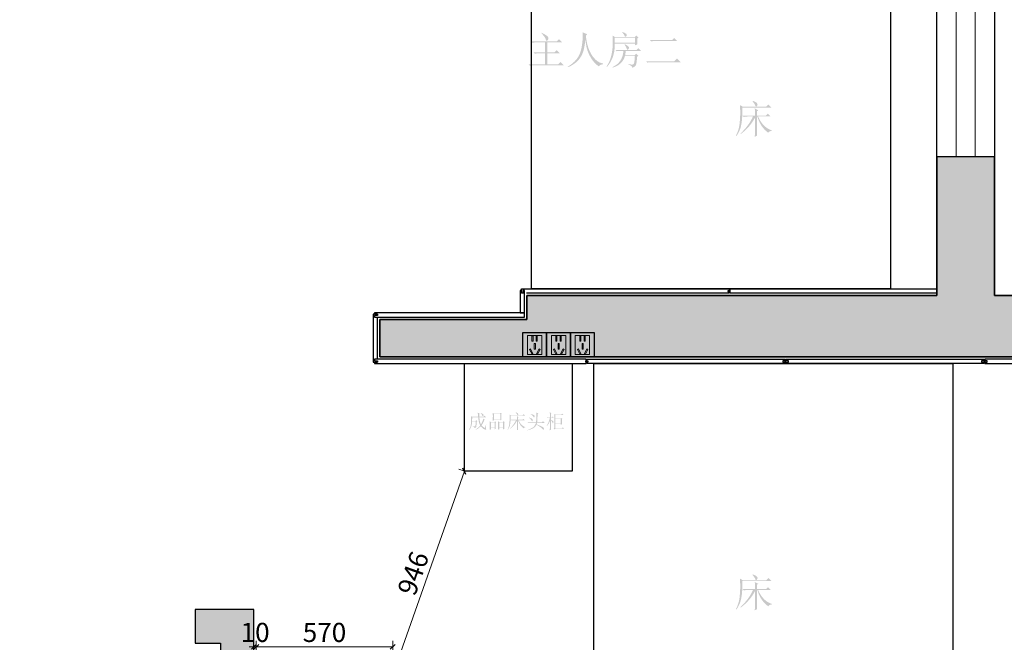
# Model space of a CAD drawing. Units: millimetres. Extents: x 161011 to 212107, y -75479 to -37130.
# Drawn here: x 174128 to 178243, y -42224 to -39623 of the extents above; entities that cross this region are included whole.
import ezdxf

# ---------------------------------------------------------------- set-up
doc = ezdxf.new("R2010")
doc.units = ezdxf.units.MM
doc.header["$PDMODE"] = 3
doc.layers.add('ASSE', color=4, linetype='Continuous', lineweight=9)
doc.layers.add('EM', color=7, linetype='Continuous')
doc.styles.add('帝森标注0.5', font='txt', dxfattribs={"width": 0.5})
doc.dimstyles.new('帝森标注', dxfattribs={"dimscale": 20, "dimtxt": 4, "dimasz": 1, "dimexe": 1.25, "dimexo": 1, "dimgap": 0.5, "dimtad": 1, "dimdec": 0, "dimdsep": 46, "dimtxsty": '帝森标注0.5', "dimblk": 'OBLIQUE', "dimcen": 2.5, "dimclrd": 3, "dimclre": 3, "dimclrt": 1, "dimadec": 0, "dimazin": 0, "dimtfac": 1, "dimtdec": 0, "dimtix": 1, "dimtmove": 1, "dimatfit": 2, "dimldrblk": 'CCD_Leader_Arrow', "dimfxl": 6, "dimfxlon": 1, "dimlwd": 5, "dimlwe": 5, "dimarcsym": 0})
pattern_1 = [(45, (-9688.81, -14134.96), (-84.85281, 84.85281), []), (50, (-9688.8, -14134.96), (172.14244, -15.06051), [18, -198]), (355, (-9688.8, -14134.96), (-33.30032, 180.52611), [14.4, -158.4]), (100.4514, (-9674.46, -14136.21), (138.84225, 165.46549), [15.29765, -168.2741]), (46.1842, (-9688.8, -14086.96), (256.13785, -39.72456), [27, -297]), (96.6356, (-9667.46, -14090.27), (224.31905, 233.7883), [22.94647, -252.41112]), (351.1842, (-9688.8, -14086.96), (224.31887, 233.78846), [21.6, -237.6]), (21, (-9664.8, -14098.96), (143.25769, -96.62853), [18, -198]), (326, (-9664.8, -14098.96), (58.39568, 174.03601), [14.4, -158.4]), (71.4514, (-9652.87, -14107), (201.65343, 77.40732), [15.29765, -168.2741]), (37.5, (-9688.806, -14134.955), (2.918365, 79.894525), [1.2, -156.48, 1.2, -160.8, 1.2, -159]), (7.5, (-9688.81, -14134.955), (63.13669, 94.65881), [1.2, -91.68, 1.2, -152.88, 1.2, -60.6]), (327.5, (-9742.326, -14134.955), (128.117385, -5.41317), [1.2, -60, 1.2, -187.2, 1.2, -248.4]), (317.5, (-9766.33, -14134.96), (139.96468, 24.025196), [1.2, -78, 1.2, -124.32, 1.2, -176.4])]

# ---------------------------------------------------------------- blocks, each defined once
blk = doc.blocks.new('_OBLIQUE')
at = {"color": 0}
blk.add_line((-0.5, -0.5), (0.5, 0.5), dxfattribs=at)
blk = doc.blocks.new('*D264')
at = {"color": 3, "lineweight": 5, "transparency": 16777216}
for p, q in [((175106.8, -42362.9), (175106.8, -42217.9)), ((175116.8, -42362.9), (175116.8, -42217.9)), ((175106.8, -42242.9), (175086.8, -42242.9)), ((175106.8, -42242.9), (175116.8, -42242.9)), ((175116.8, -42242.9), (175136.8, -42242.9))]:
    blk.add_line(p, q, dxfattribs=at)
at = {"layer": 'Defpoints', "color": 0, "transparency": 16777216}
for p in [(175116.8, -42242.9), (175106.8, -42404.7), (175116.8, -42434.7)]:
    blk.add_point(p, dxfattribs=at)
at = {"color": 3, "lineweight": 5, "transparency": 16777216, "xscale": 20, "yscale": 20, "zscale": 20}
blk.add_blockref('_OBLIQUE', (175106.8, -42242.9), dxfattribs=at)
at = {"color": 3, "lineweight": 5, "transparency": 16777216, "xscale": 20, "yscale": 20, "zscale": 20, "rotation": 180}
blk.add_blockref('_OBLIQUE', (175116.8, -42242.9), dxfattribs=at)
at = {"color": 1, "transparency": 16777216, "insert": (175111.8, -42192.9), "char_height": 80, "attachment_point": 5, "style": '帝森标注0.5'}
blk.add_mtext('10', dxfattribs=at)
blk = doc.blocks.new('CCD_Leader_Arrow')
at = {"color": 2, "linetype": 'ByBlock'}
blk.add_line((0, 0), (-1, 0), dxfattribs=at)
for points in [[(-0.86, 0.67), (-0.6, 0.85), (-0.24, 0), (0, 0)], [(-0.86, -0.67), (-0.6, -0.85), (-0.24, 0), (0, 0)]]:
    blk.add_solid(points, dxfattribs=at)
blk = doc.blocks.new('*D265')
at = {"color": 3, "lineweight": 5, "transparency": 16777216}
for p, q in [((175116.8, -42362.9), (175116.8, -42217.9)), ((175686.8, -42362.9), (175686.8, -42217.9)), ((175116.8, -42242.9), (175686.8, -42242.9))]:
    blk.add_line(p, q, dxfattribs=at)
at = {"layer": 'Defpoints', "color": 0, "transparency": 16777216}
for p in [(175686.8, -42242.9), (175116.8, -42434.7), (175686.8, -42436.7)]:
    blk.add_point(p, dxfattribs=at)
at = {"color": 3, "lineweight": 5, "transparency": 16777216, "xscale": 20, "yscale": 20, "zscale": 20, "rotation": 180}
blk.add_blockref('_OBLIQUE', (175116.8, -42242.9), dxfattribs=at)
at = {"color": 3, "lineweight": 5, "transparency": 16777216, "xscale": 20, "yscale": 20, "zscale": 20}
blk.add_blockref('_OBLIQUE', (175686.8, -42242.9), dxfattribs=at)
at = {"color": 1, "transparency": 16777216, "insert": (175401.8, -42192.9), "char_height": 80, "attachment_point": 5, "style": '帝森标注0.5'}
blk.add_mtext('570', dxfattribs=at)
blk = doc.blocks.new('*D274')
at = {"color": 3, "lineweight": 5, "transparency": 16777216}
for p, q in [((176528, -42477.8), (176528, -42622.8)), ((178028, -42477.8), (178028, -42622.8)), ((176528, -42597.8), (178028, -42597.8))]:
    blk.add_line(p, q, dxfattribs=at)
at = {"layer": 'Defpoints', "color": 0, "transparency": 16777216}
for p in [(176528, -41787.6), (178028, -41787.6), (178028, -42597.8)]:
    blk.add_point(p, dxfattribs=at)
at = {"color": 3, "lineweight": 5, "transparency": 16777216, "xscale": 20, "yscale": 20, "zscale": 20, "rotation": 180}
blk.add_blockref('_OBLIQUE', (176528, -42597.8), dxfattribs=at)
at = {"color": 3, "lineweight": 5, "transparency": 16777216, "xscale": 20, "yscale": 20, "zscale": 20}
blk.add_blockref('_OBLIQUE', (178028, -42597.8), dxfattribs=at)
at = {"color": 1, "transparency": 16777216, "insert": (177278, -42547.8), "char_height": 80, "attachment_point": 5, "style": '帝森标注0.5'}
blk.add_mtext('1500', dxfattribs=at)
blk = doc.blocks.new('111')
at = {"layer": 'ASSE'}
for p, q in [((89377.2, -56817.7, 0), (89377.2, -56737.7, 0)), ((89377.2, -56737.7, 0), (89437.2, -56737.7, 0)), ((89395.9, -56739.5, 0), (89395.9, -56762.1, 0)), ((89395.9, -56739.5, 0), (89400.4, -56739.5, 0)), ((89400.4, -56739.5, 0), (89400.4, -56762.1, 0)), ((89413.8, -56739.5, 0), (89418.3, -56739.5, 0)), ((89413.8, -56739.5, 0), (89413.8, -56762.1, 0)), ((89418.3, -56739.5, 0), (89418.3, -56762.1, 0)), ((89437.2, -56737.7, 0), (89437.2, -56817.7, 0)), ((89395.9, -56762.1, 0), (89400.4, -56762.1, 0)), ((89404, -56772.2, 0), (89408.5, -56772.2, 0)), ((89404, -56772.2, 0), (89404, -56794.8, 0)), ((89408.5, -56772.2, 0), (89408.5, -56794.8, 0)), ((89413.8, -56762.1, 0), (89418.3, -56762.1, 0)), ((89437.2, -56817.7, 0), (89377.2, -56817.7, 0)), ((89384.2, -56796.4, 0), (89388.2, -56794.4, 0)), ((89384.2, -56796.4, 0), (89394.6, -56816.5, 0)), ((89388.2, -56794.4, 0), (89398.6, -56814.4, 0)), ((89394.6, -56816.5, 0), (89398.6, -56814.4, 0)), ((89404, -56794.8, 0), (89408.5, -56794.8, 0)), ((89424.3, -56794.4, 0), (89413.9, -56814.4, 0)), ((89417.9, -56816.5, 0), (89413.9, -56814.4, 0)), ((89428.3, -56796.4, 0), (89417.9, -56816.5, 0)), ((89428.3, -56796.4, 0), (89424.3, -56794.4, 0))]:
    blk.add_line(p, q, dxfattribs=at)
at = {"layer": 'EM'}
for p, q in [((89357.2, -56727.7, 0), (89457.2, -56727.7, 0)), ((89357.2, -56827.7, 0), (89357.2, -56727.7, 0)), ((89457.2, -56727.7, 0), (89457.2, -56827.7, 0)), ((89457.2, -56827.7, 0), (89357.2, -56827.7, 0))]:
    blk.add_line(p, q, dxfattribs=at)
blk.add_arc((89452.2, -56732.7, 0), 5, 0, 0, dxfattribs=at)
blk = doc.blocks.new('*D276')
at = {"color": 3, "lineweight": 5, "transparency": 16777216}
for p, q in [((178028, -42230.3), (178028, -42626.4)), ((178741, -42230.3), (178741, -42626.4)), ((178028, -42601.4), (178741, -42601.4))]:
    blk.add_line(p, q, dxfattribs=at)
at = {"layer": 'Defpoints', "color": 0, "transparency": 16777216}
for p in [(178028, -42210.3), (178741, -42210.3), (178741, -42601.4)]:
    blk.add_point(p, dxfattribs=at)
at = {"color": 3, "lineweight": 5, "transparency": 16777216, "xscale": 20, "yscale": 20, "zscale": 20, "rotation": 180}
blk.add_blockref('_OBLIQUE', (178028, -42601.4), dxfattribs=at)
at = {"color": 3, "lineweight": 5, "transparency": 16777216, "xscale": 20, "yscale": 20, "zscale": 20}
blk.add_blockref('_OBLIQUE', (178741, -42601.4), dxfattribs=at)
at = {"color": 1, "transparency": 16777216, "insert": (178384.5, -42551.4), "char_height": 80, "attachment_point": 5, "style": '帝森标注0.5'}
blk.add_mtext('713', dxfattribs=at)
blk = doc.blocks.new('*D280')
at = {"color": 3, "lineweight": 5, "transparency": 16777216}
for p, q in [((175672.2, -42401.4), (175986.8, -41509.6)), ((175986.8, -41509.6), (175963.2, -41501.3)), ((175672.2, -42401.4), (175648.6, -42393))]:
    blk.add_line(p, q, dxfattribs=at)
at = {"layer": 'Defpoints', "color": 0, "transparency": 16777216}
for p in [(175986.8, -41509.6), (175986.8, -41509.6), (175672.2, -42401.4)]:
    blk.add_point(p, dxfattribs=at)
at = {"color": 3, "lineweight": 5, "transparency": 16777216, "xscale": 20, "yscale": 20, "zscale": 20}
for p, rotation in [((175986.8, -41509.6), 70.56955597756696), ((175672.2, -42401.4), 250.569555977567)]:
    blk.add_blockref('_OBLIQUE', p, dxfattribs=dict(at, rotation=rotation))
at = {"color": 1, "transparency": 16777216, "insert": (175782.3, -41938.9), "char_height": 80, "attachment_point": 5, "rotation": 70.5696, "style": '帝森标注0.5'}
blk.add_mtext('946', dxfattribs=at)

msp = doc.modelspace()

# ---------------------------------------------------------------- hatches: boundary and pattern name
h = msp.add_hatch(color=8)
h.paths.add_polyline_path([(176310.2, -39678), (176314.3, -39680.1), (176318, -39682.2), (176321.4, -39684.1), (176324.4, -39685.8), (176327, -39687.5), (176329.3, -39689), (176331.2, -39690.4), (176332.7, -39691.6), (176335.1, -39694), (176336.8, -39696.3), (176337.8, -39698.6), (176338.1, -39700.8), (176337.9, -39702.5), (176337.4, -39704.2), (176336.5, -39706), (176335.3, -39707.8), (176333.9, -39709.5), (176332.8, -39710.7), (176331.9, -39711.4), (176331.1, -39711.6), (176329.9, -39711.2), (176328.7, -39710.1), (176327.7, -39708.1), (176326.7, -39705.3), (176325.7, -39702.8), (176324.4, -39700.1), (176322.7, -39697.2), (176320.6, -39694.2), (176318.2, -39690.9), (176315.5, -39687.4), (176312.4, -39683.7), (176308.9, -39679.9)])
h.paths.add_polyline_path([(176265, -39714.2), (176372.4, -39714.2), (176382, -39704.6), (176395.3, -39718), (176333.7, -39718), (176333.7, -39759.3), (176362.9, -39759.3), (176371.8, -39750.4), (176384.5, -39763.1), (176333.7, -39763.1), (176333.7, -39810.1), (176377.5, -39810.1), (176387.7, -39800), (176401.7, -39813.9), (176276.5, -39813.9), (176272.4, -39814.1), (176268.5, -39814.4), (176264.8, -39815), (176261.2, -39815.8), (176255.5, -39810.1), (176324.1, -39810.1), (176324.1, -39763.7), (176296.2, -39763.7), (176292.1, -39763.9), (176288.2, -39764.2), (176284.5, -39764.8), (176280.9, -39765.6), (176275.2, -39759.9), (176324.1, -39759.9), (176324.1, -39718), (176286, -39718), (176282, -39718.1), (176278.1, -39718.5), (176274.3, -39719.1), (176270.8, -39719.9)])
h = msp.add_hatch(color=8)
h.dxf.hatch_style = 2
h.paths.add_polyline_path([(176481.4, -39676.1), (176500.4, -39684.3), (176494.1, -39690), (176495.1, -39698.3), (176496.3, -39706.2), (176497.7, -39713.9), (176499.2, -39721.2), (176501, -39728.2), (176502.8, -39734.8), (176504.9, -39741.2), (176507.1, -39747.2), (176509.5, -39753), (176512.1, -39758.5), (176514.9, -39763.8), (176517.9, -39768.9), (176521.1, -39773.8), (176524.5, -39778.4), (176528.1, -39782.8), (176531.9, -39786.9), (176535.8, -39790.8), (176539.9, -39794.2), (176544.1, -39797.3), (176548.3, -39799.9), (176552.7, -39802.1), (176557.2, -39803.9), (176561.8, -39805.3), (176566.5, -39806.3), (176566.5, -39809.5), (176563.5, -39809.8), (176560.6, -39810.3), (176558.1, -39811), (176555.7, -39812), (176553.6, -39813.3), (176551.7, -39814.7), (176550.1, -39816.4), (176548.7, -39818.4), (176544.5, -39815.3), (176540.5, -39812.1), (176536.7, -39808.8), (176533.1, -39805.3), (176529.6, -39801.7), (176526.4, -39798), (176523.3, -39794.1), (176520.5, -39790.1), (176515.1, -39781.9), (176510.4, -39773.4), (176506.1, -39764.6), (176502.3, -39755.5), (176500.7, -39750.7), (176499.1, -39745.4), (176497.6, -39739.7), (176496.3, -39733.6), (176495.1, -39727), (176494, -39720), (176493, -39712.5), (176492.2, -39704.6), (176491.5, -39712.1), (176490.7, -39719.3), (176489.7, -39726.1), (176488.7, -39732.7), (176487.5, -39738.9), (176486.2, -39744.9), (176484.8, -39750.5), (176483.3, -39755.8), (176481.5, -39760.9), (176479.5, -39765.9), (176477.3, -39770.8), (176474.7, -39775.5), (176471.9, -39780.1), (176468.7, -39784.6), (176465.3, -39789), (176461.7, -39793.3), (176457.7, -39797.4), (176453.3, -39801.4), (176448.6, -39805.2), (176443.6, -39808.8), (176438.1, -39812.2), (176432.4, -39815.5), (176426.2, -39818.6), (176419.7, -39821.6), (176418.5, -39819.7), (176424.9, -39815.5), (176431, -39811.2), (176436.7, -39806.9), (176441.9, -39802.4), (176446.7, -39797.9), (176451.2, -39793.3), (176455.2, -39788.6), (176458.8, -39783.8), (176462.1, -39778.8), (176465.1, -39773.4), (176467.8, -39767.8), (176470.3, -39761.8), (176472.4, -39755.6), (176474.3, -39749), (176475.9, -39742.1), (176477.2, -39734.8), (176479.3, -39720.1), (176480.7, -39705.4), (176481.4, -39690.7)])
h = msp.add_hatch(color=8)
h.paths.add_polyline_path([(176655.8, -39726.9), (176657.7, -39725.6), (176660.4, -39727.2), (176662.9, -39728.6), (176665, -39729.9), (176667, -39731.2), (176668.6, -39732.3), (176670, -39733.4), (176671.1, -39734.3), (176672, -39735.2), (176673.2, -39736.7), (176674.1, -39738), (176674.6, -39739.2), (176674.8, -39740.2), (176674.6, -39741.5), (176674.1, -39742.9), (176673.2, -39744.4), (176672, -39745.9), (176670.7, -39747.3), (176669.7, -39748.3), (176668.9, -39748.9), (176668.5, -39749.1), (176667.6, -39748.9), (176666.7, -39748), (176666, -39746.6), (176665.3, -39744.7), (176664.7, -39742.9), (176664, -39740.9), (176663.1, -39738.9), (176662, -39736.7), (176660.7, -39734.5), (176659.2, -39732.1), (176657.6, -39729.5)])
h.paths.add_polyline_path([(176618.3, -39749.8), (176706, -39749.8), (176713.6, -39742.1), (176725, -39753.6), (176660.8, -39753.6), (176660.7, -39757.1), (176660.2, -39761.2), (176659.4, -39766), (176658.3, -39771.4), (176698.3, -39771.4), (176704.7, -39765), (176714.2, -39774.5), (176708.5, -39777.7), (176708, -39784.2), (176707.5, -39790.2), (176706.9, -39795.4), (176706.3, -39800.1), (176705.6, -39804.2), (176704.9, -39807.6), (176704.2, -39810.5), (176703.4, -39812.7), (176702.5, -39814.5), (176701.2, -39816.2), (176699.7, -39817.8), (176697.9, -39819.2), (176695.7, -39820.5), (176693.3, -39821.6), (176690.6, -39822.6), (176687.5, -39823.5), (176687.4, -39821.5), (176686.8, -39819.6), (176685.7, -39817.8), (176684, -39816.2), (176681.9, -39814.6), (176679.2, -39813.2), (176676, -39811.9), (176672.3, -39810.8), (176672.9, -39808.2), (176677.6, -39809.3), (176681.7, -39810.1), (176685, -39810.6), (176687.5, -39810.8), (176690.2, -39810.4), (176692.9, -39809.2), (176693.6, -39808.6), (176694.3, -39807.9), (176694.9, -39806.8), (176695.4, -39805.5), (176695.9, -39804), (176696.3, -39802.1), (176696.7, -39800.1), (176697.1, -39797.7), (176697.7, -39792.6), (176698.2, -39787.2), (176698.6, -39781.4), (176699, -39775.2), (176657.7, -39775.2), (176656.2, -39779.6), (176654.5, -39783.9), (176652.6, -39787.9), (176650.4, -39791.8), (176648, -39795.5), (176645.4, -39798.9), (176642.5, -39802.3), (176639.4, -39805.4), (176636.1, -39808.3), (176632.5, -39811), (176628.7, -39813.6), (176624.7, -39815.9), (176620.4, -39818.1), (176615.9, -39820.1), (176611.2, -39821.9), (176606.2, -39823.5), (176605.6, -39820.9), (176610.7, -39818.4), (176615.5, -39815.7), (176620, -39812.8), (176624.2, -39809.6), (176628.1, -39806.2), (176631.7, -39802.5), (176635, -39798.7), (176638, -39794.6), (176640.7, -39790.2), (176643.1, -39785.7), (176645.2, -39780.9), (176647, -39775.9), (176648.5, -39770.7), (176649.8, -39765.2), (176650.7, -39759.5), (176651.3, -39753.6), (176630.3, -39753.6), (176623.4, -39754.8)])
h.paths.add_polyline_path([(176646.9, -39674.1), (176650.2, -39675.5), (176653.1, -39676.8), (176655.7, -39678), (176657.9, -39679.1), (176659.7, -39680.1), (176661.2, -39680.9), (176662.3, -39681.7), (176663.1, -39682.4), (176664, -39683.6), (176664.7, -39684.8), (176665.2, -39685.9), (176665.3, -39686.9), (176665, -39688.9), (176664, -39691.3), (176663.3, -39692.5), (176662.4, -39693.4), (176661.4, -39694), (176660.2, -39694.5), (176659, -39694.4), (176657.8, -39693.5), (176656.8, -39691.9), (176655.8, -39689.4), (176654.2, -39686.4), (176652, -39683.2), (176649.1, -39679.7), (176645.6, -39676.1)])
h.paths.add_polyline_path([(176615.1, -39698.9), (176615.1, -39719.3), (176700.2, -39719.3), (176700.2, -39698.9)])
h.paths.add_polyline_path([(176709.1, -39701.5), (176709.1, -39705.5), (176709.2, -39709.2), (176709.2, -39712.7), (176709.3, -39715.9), (176709.4, -39718.9), (176709.5, -39721.6), (176709.6, -39724.1), (176709.8, -39726.3), (176700.2, -39730.1), (176700.2, -39723.1), (176615.1, -39723.1), (176615.1, -39730.5), (176614.9, -39737.7), (176614.3, -39744.7), (176613.5, -39751.5), (176612.5, -39758.2), (176611.1, -39764.7), (176609.5, -39771), (176607.6, -39777.1), (176605.5, -39783), (176603, -39788.8), (176600.3, -39794.4), (176597.3, -39799.8), (176594.1, -39805), (176590.6, -39810.1), (176586.8, -39815), (176582.7, -39819.7), (176580.8, -39817.8), (176583.7, -39813.6), (176586.5, -39809.3), (176589.1, -39804.6), (176591.5, -39799.6), (176593.8, -39794.4), (176595.9, -39788.9), (176597.8, -39783.1), (176599.5, -39777.1), (176601.1, -39770.9), (176602.4, -39764.7), (176603.6, -39758.6), (176604.5, -39752.5), (176605.3, -39746.4), (176605.8, -39740.3), (176606.1, -39734.2), (176606.2, -39728.2), (176606.2, -39722.3), (176606.2, -39716.7), (176606.1, -39711.4), (176606, -39706.4), (176606, -39701.7), (176605.8, -39697.3), (176605.7, -39693.2), (176605.6, -39689.4), (176615.1, -39695.1), (176699.6, -39695.1), (176705.3, -39689.4), (176714.9, -39698.3)])
h = msp.add_hatch(color=8)
h.paths.add_polyline_path([(176761.5, -39708.5), (176854.9, -39708.5), (176863.8, -39699.6), (176876.5, -39712.3), (176781.9, -39712.3), (176778.1, -39712.4), (176774.4, -39712.7), (176770.8, -39713.3), (176767.2, -39714.2)])
h.paths.add_polyline_path([(176745.6, -39796.8), (176863.8, -39796.8), (176875.3, -39785.3), (176890.5, -39800.6), (176767.2, -39800.6), (176762.9, -39800.7), (176758.8, -39801.1), (176755, -39801.7), (176751.4, -39802.5)])
h = msp.add_hatch(color=8)
h.paths.add_polyline_path([(177201, -40023.7), (177201, -40019.2), (177200.9, -40014.9), (177200.9, -40010.9), (177200.8, -40007), (177200.7, -40003.4), (177200.6, -40000), (177200.5, -39996.8), (177200.3, -39993.8), (177214.9, -40001.5), (177209.2, -40005.9), (177209.2, -40023.7), (177246.7, -40023.7), (177255, -40015.4), (177267.1, -40027.5), (177214.3, -40027.5), (177216.8, -40033.1), (177219.5, -40038.4), (177222.3, -40043.5), (177225.3, -40048.3), (177228.4, -40052.8), (177231.6, -40057.1), (177235, -40061.1), (177238.5, -40064.9), (177242.1, -40068.3), (177245.9, -40071.6), (177249.8, -40074.5), (177253.9, -40077.2), (177258.1, -40079.6), (177262.4, -40081.8), (177266.9, -40083.7), (177271.5, -40085.3), (177271.5, -40087.9), (177268.9, -40088.1), (177266.5, -40088.6), (177264.4, -40089.3), (177262.4, -40090.1), (177260.7, -40091.2), (177259.2, -40092.4), (177257.9, -40093.9), (177256.9, -40095.5), (177252.9, -40092.6), (177249.1, -40089.6), (177245.4, -40086.3), (177241.9, -40082.9), (177238.5, -40079.3), (177235.3, -40075.5), (177232.2, -40071.6), (177229.2, -40067.4), (177226.5, -40063.1), (177223.8, -40058.5), (177221.3, -40053.8), (177219, -40048.9), (177216.8, -40043.9), (177214.8, -40038.6), (177212.9, -40033.2), (177211.1, -40027.5), (177209.2, -40027.5), (177209.2, -40082.8), (177209.4, -40095), (177209.9, -40107.6), (177200.3, -40112), (177200.6, -40103.8), (177200.8, -40096.3), (177200.9, -40089.5), (177201, -40083.4), (177201, -40032.6), (177195.5, -40042.3), (177189.4, -40051.6), (177182.8, -40060.6), (177175.7, -40069.3), (177168.1, -40077.6), (177159.9, -40085.6), (177151.1, -40093.3), (177141.9, -40100.6), (177140.6, -40098.7), (177149.2, -40090.2), (177157.2, -40081.6), (177164.6, -40072.9), (177171.4, -40064.1), (177177.6, -40055.1), (177183.3, -40046), (177188.3, -40036.8), (177192.7, -40027.5), (177169.8, -40027.5), (177165.8, -40027.6), (177161.9, -40028), (177158.2, -40028.6), (177154.6, -40029.4), (177148.9, -40023.7)])
h.paths.add_polyline_path([(177138.7, -39979.9), (177149.5, -39986.2), (177248.6, -39986.2), (177257.5, -39977.3), (177270.2, -39990), (177148.9, -39990), (177148.8, -39998.5), (177148.6, -40007.3), (177148.3, -40016.6), (177147.9, -40026.3), (177147.2, -40036.1), (177146.2, -40046.1), (177144.7, -40056.2), (177142.8, -40066.3), (177141.6, -40071.4), (177140.1, -40076.6), (177138.2, -40081.9), (177135.9, -40087.3), (177133.3, -40092.7), (177130.4, -40098.2), (177127.1, -40103.8), (177123.4, -40109.5), (177121.5, -40107.6), (177124.6, -40101.2), (177127.3, -40094.9), (177129.6, -40088.7), (177131.7, -40082.4), (177133.5, -40076.2), (177134.9, -40070), (177136, -40063.8), (177136.8, -40057.7), (177137.4, -40051.7), (177137.9, -40045.9), (177138.3, -40040.3), (177138.7, -40035), (177139, -40029.9), (177139.2, -40024.9), (177139.3, -40020.2), (177139.3, -40015.8), (177139.2, -39998.1)])
h.paths.add_polyline_path([(177192.1, -39962.1), (177195.2, -39963.3), (177198.1, -39964.5), (177200.6, -39965.7), (177202.9, -39966.8), (177204.8, -39967.9), (177206.4, -39969), (177207.6, -39970), (177208.6, -39971), (177210, -39972.8), (177211, -39974.5), (177211.6, -39976), (177211.8, -39977.3), (177211.6, -39978.6), (177211.2, -39980), (177210.5, -39981.5), (177209.5, -39983), (177208.5, -39984.4), (177207.6, -39985.4), (177206.7, -39986), (177206.1, -39986.2), (177204.9, -39985.9), (177203.8, -39985), (177203, -39983.4), (177202.2, -39981.1), (177200.3, -39977.2), (177197.8, -39973), (177194.6, -39968.6), (177190.8, -39964)])
h = msp.add_hatch()
h.set_pattern_fill('钢筋混凝土', color=8, scale=24, pattern_type=2)
h.set_pattern_definition(pattern_1)
h.paths.add_polyline_path([(179626.5, -40775.7), (178201.6, -40775.7), (178201.6, -40195.8), (177961.9, -40195.8), (177961.9, -40775.7), (176247.9, -40775.7), (176247.9, -40875.7), (175633, -40875.7), (175633, -41031.7), (179380, -41031.7), (179380, -41537.8), (179626.5, -41537.8)])
h = msp.add_hatch(color=8)
h.paths.add_polyline_path([(176056, -41265.7), (176059.1, -41267.4), (176061.6, -41269), (176063.5, -41270.4), (176064.9, -41271.5), (176065.8, -41272.5), (176066.4, -41273.6), (176066.7, -41274.6), (176066.6, -41275.6), (176065.9, -41277.4), (176064.9, -41278.5), (176063.8, -41279.1), (176063.3, -41279.3), (176062.7, -41279.1), (176062.2, -41278.6), (176061.7, -41277.9), (176061.4, -41276.7), (176060.6, -41274.8), (176059.3, -41272.5), (176057.5, -41269.7), (176055.1, -41266.6)])
h.paths.add_polyline_path([(176072.5, -41328.7), (176076.3, -41315.1), (176077.6, -41315.4), (176077.3, -41317.8), (176077, -41319.9), (176076.8, -41321.9), (176076.6, -41323.6), (176076.5, -41325.1), (176076.4, -41326.4), (176076.3, -41327.5), (176076.3, -41328.4), (176076.7, -41331.5), (176077.9, -41334.4), (176078.1, -41335), (176078, -41335.4), (176077.8, -41335.6), (176077.2, -41335.7), (176075.9, -41335.6), (176074.1, -41335.2), (176071.8, -41334.5), (176069, -41333.5), (176067.5, -41332.8), (176065.9, -41331.9), (176064.2, -41330.8), (176062.5, -41329.4), (176060.7, -41327.7), (176058.9, -41325.9), (176057, -41323.8), (176055.1, -41321.4), (176050, -41326.2), (176044.7, -41330.3), (176039.2, -41333.8), (176033.5, -41336.7), (176033.2, -41335.4), (176039.1, -41331.2), (176044.4, -41326.9), (176048.8, -41322.5), (176052.5, -41318), (176051, -41314.9), (176049.6, -41311.4), (176048.4, -41307.6), (176047.3, -41303.5), (176046.3, -41299.1), (176045.5, -41294.3), (176044.8, -41289.2), (176044.3, -41283.7), (176019.2, -41283.7), (176018.9, -41298.9), (176033.5, -41298.9), (176036.3, -41295.8), (176041.1, -41300.2), (176038.3, -41302.4), (176038, -41306.9), (176037.7, -41310.9), (176037.4, -41314.4), (176037.1, -41317.4), (176036.8, -41319.9), (176036.5, -41321.9), (176036.1, -41323.5), (176035.7, -41324.5), (176034.7, -41325.9), (176033.4, -41327.2), (176031.7, -41328.3), (176029.7, -41329.4), (176029.4, -41328.3), (176028.8, -41327.2), (176028, -41326.3), (176027.1, -41325.3), (176025.9, -41324.4), (176024.5, -41323.6), (176022.9, -41322.8), (176021.1, -41322.1), (176021.1, -41320.8), (176023.9, -41321.2), (176026.2, -41321.6), (176028.1, -41321.9), (176029.5, -41322.1), (176030.6, -41322), (176031.5, -41321.6), (176032.1, -41320.7), (176032.5, -41319.4), (176032.7, -41318.4), (176032.9, -41317.1), (176033, -41315.4), (176033.2, -41313.2), (176033.3, -41310.7), (176033.5, -41307.8), (176033.7, -41304.5), (176033.8, -41300.8), (176018.9, -41300.8), (176018.5, -41307.2), (176017.7, -41313), (176016.6, -41318.3), (176015.1, -41323.2), (176013.3, -41327.5), (176011.1, -41331.4), (176008.5, -41334.7), (176005.6, -41337.6), (176005, -41336.7), (176006.9, -41333.7), (176008.6, -41330.7), (176010.1, -41327.6), (176011.3, -41324.5), (176012.2, -41321.3), (176013, -41318.1), (176013.4, -41314.8), (176013.7, -41311.5), (176013.9, -41305.1), (176014, -41299.6), (176014.1, -41294.9), (176014.2, -41291), (176014.1, -41287.6), (176014.1, -41284.5), (176014, -41281.6), (176013.8, -41279), (176019.6, -41281.8), (176044, -41281.8), (176043.5, -41276.8), (176043.1, -41272.3), (176042.7, -41268.3), (176042.4, -41264.7), (176050.6, -41267.9), (176048.4, -41270.4), (176048.6, -41275.8), (176049, -41281.8), (176066.5, -41281.8), (176070.9, -41277.4), (176077.2, -41283.7), (176049, -41283.7), (176049.5, -41288.8), (176050.2, -41293.4), (176050.9, -41297.7), (176051.6, -41301.6), (176052.5, -41305), (176053.5, -41308.1), (176054.5, -41310.9), (176055.7, -41313.2), (176057, -41311.2), (176058.2, -41308.8), (176059.5, -41306.2), (176060.8, -41303.4), (176063.3, -41297), (176065.8, -41289.7), (176072.5, -41294.8), (176069.6, -41296.4), (176066.9, -41302.6), (176064.2, -41308.2), (176061.4, -41313.2), (176058.5, -41317.6), (176061.9, -41321.3), (176065.4, -41324.4), (176068.9, -41326.8)])
h = msp.add_hatch(color=8)
h.paths.add_polyline_path([(176153, -41306.5), (176153, -41311.9), (176153, -41316.7), (176153.1, -41320.9), (176153.1, -41324.5), (176153.1, -41327.4), (176153.2, -41329.7), (176153.3, -41331.4), (176153.3, -41332.5), (176148.6, -41334.4), (176148.6, -41327.5), (176132.1, -41327.5), (176132.1, -41333.5), (176127.3, -41335.4), (176127.5, -41331.6), (176127.6, -41327.4), (176127.6, -41322.8), (176127.7, -41318), (176127.6, -41313.1), (176127.6, -41308.5), (176127.5, -41304.3), (176127.3, -41300.5), (176132.1, -41303.7), (176147.9, -41303.7), (176150.5, -41300.5), (176155.6, -41304.6)])
h.paths.add_polyline_path([(176132.1, -41305.6), (176132.1, -41325.6), (176148.6, -41325.6), (176148.6, -41305.6)])
h.paths.add_polyline_path([(176140.6, -41271.4), (176140.7, -41275.1), (176140.7, -41278.7), (176140.7, -41282), (176140.7, -41285.1), (176140.8, -41287.9), (176140.8, -41290.6), (176140.9, -41293), (176141, -41295.1), (176136.2, -41297), (176136.2, -41292.3), (176109.9, -41292.3), (176109.9, -41296.4), (176105.1, -41298), (176105.3, -41293.1), (176105.4, -41288.4), (176105.4, -41284.1), (176105.5, -41280.1), (176105.4, -41272.6), (176105.1, -41265.7), (176110.2, -41268.5), (176135.6, -41268.5), (176138.1, -41265.3), (176143.2, -41269.5)])
h.paths.add_polyline_path([(176109.9, -41270.4), (176109.9, -41290.4), (176136.2, -41290.4), (176136.2, -41270.4)])
h.paths.add_polyline_path([(176117.2, -41306.9), (176117.2, -41311.1), (176117.2, -41315), (176117.2, -41318.6), (176117.3, -41321.8), (176117.3, -41324.8), (176117.4, -41327.5), (176117.4, -41329.8), (176117.5, -41331.9), (176112.8, -41334.1), (176112.8, -41327.5), (176097.2, -41327.5), (176097.2, -41334.4), (176092.5, -41336.3), (176092.6, -41332.2), (176092.7, -41327.8), (176092.8, -41323.1), (176092.8, -41318.1), (176092.8, -41313.2), (176092.7, -41308.6), (176092.6, -41304.5), (176092.5, -41300.8), (176097.2, -41303.7), (176112.1, -41303.7), (176114.7, -41300.5), (176119.7, -41305)])
h.paths.add_polyline_path([(176097.2, -41305.6), (176097.2, -41325.6), (176112.8, -41325.6), (176112.8, -41305.6)])
h = msp.add_hatch(color=8)
h.paths.add_polyline_path([(176206.3, -41294.2), (176206.3, -41289.8), (176206.2, -41285.9), (176206.1, -41282.4), (176206, -41279.3), (176213.2, -41283.1), (176210.4, -41285.3), (176210.4, -41294.2), (176229.1, -41294.2), (176233.2, -41290.1), (176239.2, -41296.1), (176212.9, -41296.1), (176215.5, -41301.5), (176218.4, -41306.4), (176221.6, -41310.8), (176225, -41314.7), (176228.7, -41318), (176232.7, -41320.9), (176236.9, -41323.2), (176241.5, -41324.9), (176241.5, -41326.2), (176239, -41326.6), (176236.9, -41327.3), (176235.3, -41328.5), (176234.2, -41330), (176230.3, -41327), (176226.7, -41323.7), (176223.4, -41320), (176220.4, -41316), (176217.7, -41311.6), (176215.3, -41306.8), (176213.2, -41301.6), (176211.3, -41296.1), (176210.4, -41296.1), (176210.4, -41323.7), (176210.5, -41329.8), (176210.7, -41336), (176206, -41338.2), (176206.1, -41334.1), (176206.2, -41330.4), (176206.3, -41327), (176206.3, -41324), (176206.3, -41298.6), (176203.5, -41303.4), (176200.5, -41308.1), (176197.2, -41312.6), (176193.7, -41316.9), (176189.9, -41321.1), (176185.8, -41325.1), (176181.4, -41328.9), (176176.8, -41332.5), (176176.2, -41331.6), (176180.5, -41327.4), (176184.4, -41323.1), (176188.1, -41318.7), (176191.5, -41314.3), (176194.6, -41309.8), (176197.4, -41305.3), (176199.9, -41300.7), (176202.2, -41296.1), (176190.7, -41296.1), (176186.8, -41296.3), (176183.1, -41297), (176180.3, -41294.2)])
h.paths.add_polyline_path([(176175.2, -41272.3), (176180.6, -41275.5), (176230, -41275.5), (176234.5, -41271), (176240.8, -41277.4), (176180.3, -41277.4), (176180.3, -41281.6), (176180.2, -41286), (176180, -41290.6), (176179.8, -41295.4), (176178.9, -41305.4), (176177.3, -41315.4), (176175.9, -41320.6), (176173.8, -41325.9), (176171.1, -41331.3), (176167.6, -41337), (176166.7, -41336), (176169.5, -41329.7), (176171.7, -41323.5), (176173.3, -41317.3), (176174.3, -41311.1), (176174.8, -41305.3), (176175.2, -41299.8), (176175.4, -41294.8), (176175.5, -41290.2), (176175.4, -41281.4)])
h.paths.add_polyline_path([(176201.8, -41263.4), (176204.8, -41264.7), (176207.2, -41265.8), (176209, -41266.9), (176210.1, -41267.9), (176210.8, -41268.8), (176211.3, -41269.6), (176211.6, -41270.4), (176211.7, -41271), (176211.4, -41272.4), (176210.6, -41273.9), (176210, -41274.6), (176209.6, -41275.1), (176209.2, -41275.4), (176208.8, -41275.5), (176208.2, -41275.3), (176207.7, -41274.8), (176207.3, -41274.1), (176206.9, -41272.9), (176206, -41271), (176204.7, -41268.9), (176203.1, -41266.7), (176201.2, -41264.4)])
h = msp.add_hatch(color=8)
h.paths.add_polyline_path([(176264.6, -41269.8), (176267.2, -41270.6), (176269.6, -41271.4), (176271.7, -41272.2), (176273.5, -41272.9), (176275, -41273.6), (176276.3, -41274.2), (176277.2, -41274.8), (176277.9, -41275.3), (176278.9, -41276.4), (176279.6, -41277.4), (176280, -41278.5), (176280.1, -41279.6), (176279.9, -41280.8), (176279.3, -41282.6), (176278.9, -41283.5), (176278.5, -41284.2), (176278.1, -41284.5), (176277.6, -41284.7), (176277.1, -41284.5), (176276.5, -41284), (176275.8, -41283.1), (176275.1, -41281.8), (176273.4, -41279.5), (176271, -41276.8), (176267.9, -41273.9), (176264, -41270.7)])
h.paths.add_polyline_path([(176257.3, -41285), (176260.2, -41286.1), (176262.7, -41287.1), (176264.9, -41288), (176266.7, -41288.8), (176268.3, -41289.6), (176269.5, -41290.3), (176270.4, -41290.9), (176271, -41291.5), (176272.1, -41293.5), (176272.5, -41295.4), (176272.3, -41297.1), (176271.7, -41298.8), (176271.4, -41299.5), (176271, -41300.1), (176270.6, -41300.4), (176270.3, -41300.5), (176269.7, -41300.3), (176269, -41299.7), (176268.2, -41298.7), (176267.5, -41297.4), (176265.7, -41294.9), (176263.3, -41292.1), (176260.3, -41289.1), (176256.7, -41285.9)])
h.paths.add_polyline_path([(176295.7, -41268.2), (176292.5, -41270.4), (176292.3, -41275.4), (176292.2, -41280), (176292, -41284.2), (176291.9, -41288), (176291.7, -41291.8), (176291.4, -41296), (176291, -41300.6), (176290.6, -41305.6), (176309.3, -41305.6), (176314.7, -41300.2), (176322, -41307.5), (176290.3, -41307.5), (176289.5, -41310.2), (176288.4, -41313.2), (176292.3, -41314.8), (176295.9, -41316.3), (176299.3, -41317.8), (176302.3, -41319.1), (176305.1, -41320.3), (176307.6, -41321.5), (176309.9, -41322.5), (176311.8, -41323.5), (176313.5, -41324.4), (176315, -41325.4), (176316.3, -41326.4), (176317.3, -41327.4), (176318, -41328.4), (176318.6, -41329.5), (176318.9, -41330.6), (176319, -41331.7), (176318.8, -41333.8), (176318.5, -41335.2), (176317.9, -41336.1), (176317.2, -41336.3), (176316.5, -41336.1), (176315.6, -41335.5), (176314.4, -41334.4), (176313.1, -41332.9), (176311.5, -41331), (176309.4, -41329.1), (176306.9, -41327), (176303.9, -41324.8), (176300.5, -41322.5), (176296.7, -41320.1), (176292.4, -41317.5), (176287.8, -41314.8), (176286.3, -41317.3), (176284.8, -41319.7), (176283.1, -41321.9), (176281.3, -41323.9), (176279.3, -41325.8), (176277.2, -41327.4), (176274.9, -41329), (176272.5, -41330.3), (176267.5, -41332.7), (176262.1, -41334.8), (176256.4, -41336.7), (176250.3, -41338.2), (176250, -41337), (176256.6, -41334.8), (176262.5, -41332.2), (176268, -41329.4), (176272.8, -41326.2), (176275.1, -41324.4), (176277.1, -41322.5), (176278.9, -41320.4), (176280.6, -41318.2), (176282.1, -41315.8), (176283.4, -41313.2), (176284.6, -41310.4), (176285.5, -41307.5), (176260.8, -41307.5), (176256.8, -41307.7), (176253.2, -41308.4), (176250.3, -41305.6), (176285.8, -41305.6), (176286.4, -41300.3), (176286.8, -41294.7), (176287.1, -41288.9), (176287.3, -41282.9), (176287.3, -41277.2), (176287.4, -41272.1), (176287.4, -41267.7), (176287.4, -41264.1)])
h = msp.add_hatch(color=8)
h.paths.add_polyline_path([(176394, -41292.6), (176394, -41296.3), (176394, -41299.7), (176394, -41302.8), (176394, -41305.5), (176394.1, -41307.9), (176394.1, -41310), (176394.2, -41311.8), (176394.3, -41313.2), (176389.5, -41315.1), (176389.5, -41311), (176366.7, -41311), (176366.7, -41330), (176394, -41330), (176398.1, -41325.9), (176404.1, -41331.9), (176366.7, -41331.9), (176364.2, -41334.8), (176359.7, -41330.9), (176362.3, -41328.7), (176362.3, -41288.8), (176362.2, -41283.6), (176362.2, -41278.6), (176362.1, -41274), (176361.9, -41269.8), (176367, -41272.6), (176391.7, -41272.6), (176395.2, -41269.1), (176400.6, -41274.5), (176366.7, -41274.5), (176366.7, -41289.4), (176389.2, -41289.4), (176392.1, -41286.6), (176396.8, -41290.7)])
h.paths.add_polyline_path([(176366.7, -41291.3), (176366.7, -41309.1), (176389.5, -41309.1), (176389.5, -41291.3)])
h.paths.add_polyline_path([(176348.3, -41295.8), (176348.3, -41299.9), (176348.3, -41303.8), (176348.3, -41307.5), (176348.3, -41311), (176348.3, -41314.3), (176348.3, -41317.3), (176348.4, -41320.2), (176348.4, -41322.8), (176348.4, -41325.2), (176348.4, -41327.4), (176348.5, -41329.4), (176348.5, -41331.1), (176348.5, -41332.7), (176348.5, -41334), (176348.6, -41335.1), (176348.6, -41336), (176343.6, -41337.9), (176343.6, -41334.2), (176343.7, -41330.1), (176343.7, -41325.9), (176343.8, -41321.4), (176343.8, -41316.6), (176343.8, -41311.6), (176343.9, -41306.3), (176343.9, -41300.8), (176341.3, -41306.4), (176338.2, -41311.7), (176334.6, -41316.7), (176330.6, -41321.4), (176329.9, -41320.5), (176332.4, -41316.5), (176334.6, -41312.4), (176336.6, -41308.2), (176338.4, -41303.9), (176340, -41299.6), (176341.4, -41295.1), (176342.6, -41290.6), (176343.6, -41285.9), (176335.9, -41285.9), (176333.1, -41286.6), (176330.6, -41284), (176343.9, -41284), (176343.8, -41278.4), (176343.8, -41273.1), (176343.7, -41268), (176343.6, -41263.1), (176350.8, -41266.9), (176348.3, -41268.8), (176348.3, -41284), (176352.4, -41284), (176355.9, -41280.5), (176361.3, -41285.9), (176348.3, -41285.9), (176348.3, -41294.2), (176351.3, -41295.8), (176353.8, -41297.3), (176355.7, -41298.6), (176357, -41299.7), (176357.9, -41300.7), (176358.6, -41301.7), (176359, -41302.7), (176359.1, -41303.7), (176358.8, -41304.9), (176358.1, -41306.7), (176357.7, -41307.6), (176357.3, -41308.2), (176356.9, -41308.6), (176356.5, -41308.8), (176356.1, -41308.6), (176355.5, -41308), (176354.9, -41307), (176354.3, -41305.6), (176353.2, -41303.1), (176351.9, -41300.6), (176350.2, -41298.2)])
h = msp.add_hatch(color=8)
h.paths.add_polyline_path([(177201, -42001.7), (177201, -41997.2), (177200.9, -41993), (177200.9, -41988.9), (177200.8, -41985.1), (177200.7, -41981.4), (177200.6, -41978), (177200.5, -41974.9), (177200.3, -41971.9), (177214.9, -41979.5), (177209.2, -41984), (177209.2, -42001.7), (177246.7, -42001.7), (177255, -41993.5), (177267.1, -42005.6), (177214.3, -42005.6), (177216.8, -42011.1), (177219.5, -42016.5), (177222.3, -42021.5), (177225.3, -42026.3), (177228.4, -42030.9), (177231.6, -42035.1), (177235, -42039.1), (177238.5, -42042.9), (177242.1, -42046.4), (177245.9, -42049.6), (177249.8, -42052.6), (177253.9, -42055.2), (177258.1, -42057.7), (177262.4, -42059.8), (177266.9, -42061.7), (177271.5, -42063.4), (177271.5, -42065.9), (177268.9, -42066.2), (177266.5, -42066.6), (177264.4, -42067.3), (177262.4, -42068.2), (177260.7, -42069.2), (177259.2, -42070.5), (177257.9, -42071.9), (177256.9, -42073.5), (177252.9, -42070.7), (177249.1, -42067.6), (177245.4, -42064.4), (177241.9, -42061), (177238.5, -42057.4), (177235.3, -42053.6), (177232.2, -42049.6), (177229.2, -42045.4), (177226.5, -42041.1), (177223.8, -42036.6), (177221.3, -42031.9), (177219, -42027), (177216.8, -42021.9), (177214.8, -42016.6), (177212.9, -42011.2), (177211.1, -42005.6), (177209.2, -42005.6), (177209.2, -42060.8), (177209.4, -42073.1), (177209.9, -42085.6), (177200.3, -42090.1), (177200.6, -42081.9), (177200.8, -42074.3), (177200.9, -42067.6), (177201, -42061.5), (177201, -42010.6), (177195.5, -42020.3), (177189.4, -42029.7), (177182.8, -42038.7), (177175.7, -42047.3), (177168.1, -42055.7), (177159.9, -42063.7), (177151.1, -42071.3), (177141.9, -42078.6), (177140.6, -42076.7), (177149.2, -42068.3), (177157.2, -42059.7), (177164.6, -42050.9), (177171.4, -42042.1), (177177.6, -42033.1), (177183.3, -42024.1), (177188.3, -42014.9), (177192.7, -42005.6), (177169.8, -42005.6), (177165.8, -42005.7), (177161.9, -42006), (177158.2, -42006.6), (177154.6, -42007.5), (177148.9, -42001.7)])
h.paths.add_polyline_path([(177138.7, -41957.9), (177149.5, -41964.3), (177248.6, -41964.3), (177257.5, -41955.4), (177270.2, -41968.1), (177148.9, -41968.1), (177148.8, -41976.5), (177148.6, -41985.4), (177148.3, -41994.6), (177147.9, -42004.3), (177147.2, -42014.2), (177146.2, -42024.1), (177144.7, -42034.2), (177142.8, -42044.3), (177141.6, -42049.4), (177140.1, -42054.6), (177138.2, -42059.9), (177135.9, -42065.3), (177133.3, -42070.7), (177130.4, -42076.3), (177127.1, -42081.9), (177123.4, -42087.5), (177121.5, -42085.6), (177124.6, -42079.3), (177127.3, -42073), (177129.6, -42066.7), (177131.7, -42060.4), (177133.5, -42054.2), (177134.9, -42048), (177136, -42041.9), (177136.8, -42035.7), (177137.4, -42029.7), (177137.9, -42023.9), (177138.3, -42018.4), (177138.7, -42013), (177139, -42007.9), (177139.2, -42003), (177139.3, -41998.3), (177139.3, -41993.8), (177139.2, -41976.1)])
h.paths.add_polyline_path([(177192.1, -41940.1), (177195.2, -41941.4), (177198.1, -41942.6), (177200.6, -41943.7), (177202.9, -41944.9), (177204.8, -41946), (177206.4, -41947), (177207.6, -41948), (177208.6, -41949), (177210, -41950.8), (177211, -41952.5), (177211.6, -41954), (177211.8, -41955.4), (177211.6, -41956.7), (177211.2, -41958.1), (177210.5, -41959.5), (177209.5, -41961.1), (177208.5, -41962.5), (177207.6, -41963.5), (177206.7, -41964.1), (177206.1, -41964.3), (177204.9, -41963.9), (177203.8, -41963), (177203, -41961.4), (177202.2, -41959.2), (177200.3, -41955.2), (177197.8, -41951.1), (177194.6, -41946.7), (177190.8, -41942)])
h = msp.add_hatch()
h.set_pattern_fill('钢筋混凝土', color=8, scale=24, pattern_type=2)
h.set_pattern_definition(pattern_1)
h.paths.add_polyline_path([(179626.5, -43875.8), (179366.8, -43875.8), (179366.8, -44381.7), (175106.8, -44381.7), (175106.8, -42086.7), (174861.8, -42086.7), (174861.8, -42226.9), (174966.7, -42226.9), (174966.7, -44621.9), (179626.5, -44621.9)])

# ---------------------------------------------------------------- linework, layer by layer
at = {"color": 8}
for points in [[(175633, -41031.7), (175633, -40875.7), (176247.9, -40875.7), (176247.9, -40775.7), (177961.9, -40775.7), (177961.9, -40195.8), (177961.9, -38671.8), (177961.9, -38346.8), (176246.8, -38346.8), (176246.8, -38240.8), (174116.9, -38240.8), (174116.9, -38860.7), (173976.7, -38860.7), (173976.7, -38000.6), (178201.6, -38000.6), (178201.6, -38671.8), (178201.6, -40195.8), (178201.6, -40775.7), (179626.5, -40775.7), (179626.5, -41537.8), (179380, -41537.8), (179380, -41031.7)], [(176266.9, -38647.7), (177766.9, -38647.7), (177766.9, -40747.7), (176266.9, -40747.7)], [(179626.5, -40775.7), (178201.6, -40775.7), (178201.6, -40195.8), (177961.9, -40195.8), (177961.9, -40775.7), (176247.9, -40775.7), (176247.9, -40875.7), (175633, -40875.7), (175633, -41031.7), (179380, -41031.7), (179380, -41537.8), (179626.5, -41537.8)], [(177098.1, -40755.3), (177087.7, -40755.3), (177087.7, -40758.7), (177098.1, -40758.7)], [(177961.9, -40765.7), (177096.9, -40765.7), (177096.9, -40747.7), (177961.9, -40747.7)], [(176437, -41509.6), (175986.8, -41509.6), (175986.8, -41059.8), (176437, -41059.8)], [(176503.2, -41049.3), (176492.8, -41049.3), (176492.8, -41052.7), (176503.2, -41052.7)], [(176499, -41041.7), (177326, -41041.7), (177326, -41059.7), (176499, -41059.7)], [(176528, -41059.7), (178028, -41059.7), (178028, -43151.7), (176528, -43151.7)], [(177340.8, -41047.9), (177317.3, -41047.9), (177317.3, -41053.5), (177340.8, -41053.5)], [(177329, -41041.7), (178159, -41041.7), (178159, -41059.7), (177329, -41059.7)], [(178170.9, -41047.9), (178147.5, -41047.9), (178147.5, -41053.5), (178170.9, -41053.5)], [(178162, -41059.7), (178751, -41059.7), (178751, -41041.7), (178162, -41041.7)], [(179626.5, -43875.8), (179366.8, -43875.8), (179366.8, -44381.7), (175106.8, -44381.7), (175106.8, -42086.7), (174861.8, -42086.7), (174861.8, -42226.9), (174966.7, -42226.9), (174966.7, -44621.9), (179626.5, -44621.9)]]:
    msp.add_lwpolyline(points, close=True, dxfattribs=at)
at = {"color": 8, "lineweight": 0}
for points in [[(177961.9, -38671.8), (177961.9, -40195.8)], [(178041.8, -38671.8), (178041.8, -40195.8)], [(178121.7, -38671.8), (178121.7, -40195.8)], [(178201.6, -38671.8), (178201.6, -40195.8)], [(177961.9, -40195.8), (178201.6, -40195.8)], [(177961.9, -40195.8), (177961.9, -40767.7)], [(178201.6, -40195.8), (178201.6, -40775.7)], [(178201.6, -40775.7), (179626.5, -40775.7)], [(174861.8, -42086.7), (175106.8, -42086.7)], [(174861.8, -42086.7), (174861.8, -42226.9)], [(175106.8, -42086.7), (175106.8, -44381.7)]]:
    msp.add_lwpolyline(points, dxfattribs=at)
at = {"color": 8}
for points in [[(176225.9, -40753.7), (176219.9, -40753.7), (176219.9, -40847.7), (176237.9, -40847.7), (176237.9, -40753.7), (176230.9, -40753.7)], [(176238.9, -40765.7), (176225.9, -40765.7), (176225.9, -40747.7), (177093.9, -40747.7), (177093.9, -40765.7), (176245.9, -40765.7)], [(176230.9, -40753.7), (176230.9, -40765.7), (176225.9, -40765.7), (176225.9, -40753.7)], [(175623, -40858.7), (175623, -40853.7), (175605, -40853.7), (175605, -41053.7), (175623, -41053.7), (175623, -41048.7)], [(175611, -40858.7), (175611, -40865.7), (176237.9, -40865.7), (176237.9, -40847.7), (175611, -40847.7), (175611, -40853.7)], [(175611, -40853.7), (175623, -40853.7), (175623, -40858.7), (175611, -40858.7)], [(175623, -41041.7), (175623, -40865.7)], [(175611, -41053.7), (175611, -41059.7), (176496, -41059.7), (176496, -41041.7), (175611, -41041.7), (175611, -41048.7)], [(175611, -41048.7), (175623, -41048.7), (175623, -41053.7), (175611, -41053.7)]]:
    msp.add_lwpolyline(points, dxfattribs=at)
at = {"color": 8, "lineweight": 0}
msp.add_lwpolyline([(175986.8, -41059.8), (176437, -41059.8), (176437, -41509.6), (175986.8, -41509.6)], close=True, dxfattribs=at)

# ---------------------------------------------------------------- block references
at = {"color": 8, "xscale": -1}
for p in [(265687.2, 15796, 0), (265787.2, 15796, 0), (265887.2, 15796, 0)]:
    msp.add_blockref('111', p, dxfattribs=at)

# ---------------------------------------------------------------- dimensions: what is measured, and where the dimension line sits
at = {"color": 8}
dim = msp.add_aligned_dim(p1=(175672.2, -42401.4), p2=(175986.8, -41509.6), distance=0, dimstyle='帝森标注', override={"dimfxl": 60}, dxfattribs=at)
dim.commit()
dim.dimension.update_dxf_attribs({"geometry": '*D280', "text_midpoint": (175782.3, -41938.9)})
for base, p1, p2, picture, middle in [((178028, -42597.8), (176528, -41787.6), (178028, -41787.6), '*D274', (177278, -42547.8)), ((175116.8, -42242.9), (175106.8, -42404.7), (175116.8, -42434.7), '*D264', (175111.8, -42192.9)), ((175686.8, -42242.9), (175116.8, -42434.7), (175686.8, -42436.7), '*D265', (175401.8, -42192.9))]:
    dim = msp.add_linear_dim(base=base, p1=p1, p2=p2, dimstyle='帝森标注', dxfattribs=at)
    dim.commit()
    dim.dimension.update_dxf_attribs({"geometry": picture, "text_midpoint": middle})
dim = msp.add_linear_dim(base=(178741, -42601.4), p1=(178028, -42210.3), p2=(178741, -42210.3), dimstyle='帝森标注', override={"dimfxl": 60}, dxfattribs=at)
dim.commit()
dim.dimension.update_dxf_attribs({"geometry": '*D276', "text_midpoint": (178384.5, -42551.4)})

doc.saveas('drawing.dxf')
